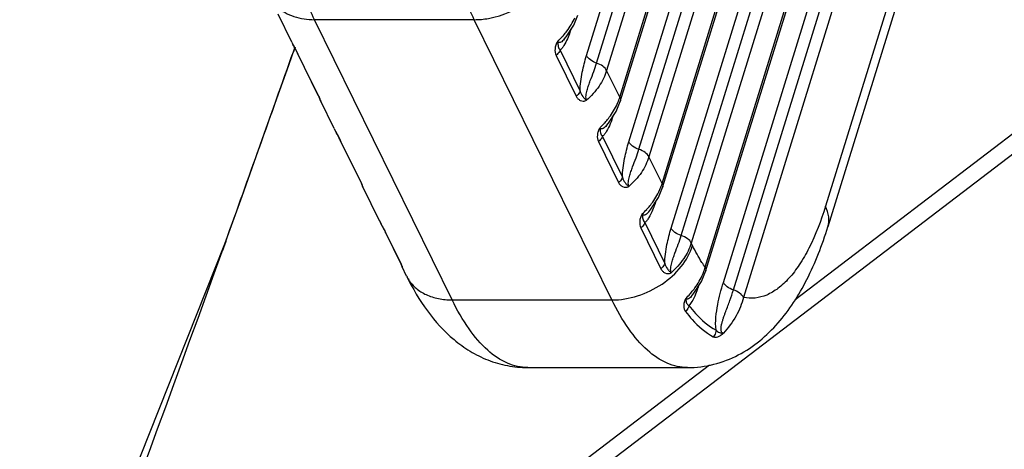
# Model space of a CAD drawing. Units: millimetres. Extents: x 2740 to 9580, y -5694 to -3885.
# Drawn here: x 4644 to 4659, y -4987 to -4980 of the extents above; entities that cross this region are included whole.
import ezdxf

# ---------------------------------------------------------------- set-up
doc = ezdxf.new("R2010")
doc.units = ezdxf.units.MM
doc.header["$LTSCALE"] = 46.255
doc.layers.get('0').update_dxf_attribs({"linetype": 'CONTINUOUS'})

msp = doc.modelspace()

# ---------------------------------------------------------------- linework, layer by layer
at = {"color": 7, "linetype": 'Continuous'}
for p, q in [((4652.611, -4980.892), (4656.411, -4968.594)), ((4652.756, -4981), (4656.556, -4968.702)), ((4656.701, -4968.809), (4652.901, -4981.108)), ((4653.09, -4981.493), (4656.891, -4969.195)), ((4653.097, -4981.552), (4656.897, -4969.254)), ((4653.221, -4982.135), (4657.022, -4969.837)), ((4653.366, -4982.243), (4657.166, -4969.945)), ((4657.311, -4970.053), (4653.511, -4982.351)), ((4653.7, -4982.736), (4657.501, -4970.438)), ((4653.707, -4982.795), (4657.508, -4970.497)), ((4659.806, -4970.924), (4656.054, -4983.065)), ((4653.831, -4983.379), (4657.632, -4971.08)), ((4653.976, -4983.486), (4657.777, -4971.188)), ((4657.921, -4971.296), (4654.121, -4983.594)), ((4659.841, -4971.219), (4656.089, -4983.361)), ((4654.321, -4983.944), (4658.111, -4971.681)), ((4654.328, -4984.003), (4658.118, -4971.74)), ((4654.583, -4984.162), (4658.242, -4972.324)), ((4654.728, -4984.27), (4658.387, -4972.431)), ((4658.532, -4972.539), (4654.873, -4984.378)), ((4665.321, -4977.009), (4655.616, -4984.415)), ((4665.426, -4977.222), (4645.081, -4992.748)), ((4648.362, -4980.698), (4648.166, -4980.297)), ((4650.994, -4980.374), (4648.691, -4980.374)), ((4650.674, -4984.415), (4648.691, -4980.374)), ((4652.976, -4984.415), (4650.994, -4980.374)), ((4652.291, -4980.656), (4652.319, -4980.621)), ((4648.319, -4981.028), (4648.405, -4980.781)), ((4648.41, -4980.769), (4648.386, -4980.836)), ((4648.429, -4980.826), (4648.451, -4980.868)), ((4652.229, -4980.813), (4652.518, -4981.403)), ((4648.745, -4981.469), (4648.451, -4980.868)), ((4648.456, -4980.879), (4648.462, -4980.889)), ((4648.751, -4981.478), (4648.462, -4980.889)), ((4652.173, -4980.889), (4652.462, -4981.478)), ((4653.09, -4981.493), (4652.901, -4981.108)), ((4648.745, -4981.469), (4648.751, -4981.478)), ((4648.745, -4981.469), (4648.754, -4981.487)), ((4648.754, -4981.487), (4648.76, -4981.5)), ((4648.755, -4981.477), (4648.773, -4981.535)), ((4648.76, -4981.5), (4648.767, -4981.514)), ((4648.767, -4981.516), (4648.765, -4981.506)), ((4648.767, -4981.514), (4648.767, -4981.517)), ((4648.767, -4981.517), (4648.769, -4981.519)), ((4648.773, -4981.535), (4648.776, -4981.541)), ((4648.972, -4981.941), (4648.776, -4981.541)), ((4652.901, -4981.899), (4652.929, -4981.864)), ((4649.039, -4982.069), (4649.061, -4982.111)), ((4649.356, -4982.712), (4649.061, -4982.111)), ((4649.066, -4982.122), (4649.072, -4982.132)), ((4652.839, -4982.056), (4653.128, -4982.646)), ((4649.361, -4982.721), (4649.072, -4982.132)), ((4652.783, -4982.132), (4653.072, -4982.721)), ((4653.7, -4982.736), (4653.511, -4982.351)), ((4649.356, -4982.712), (4649.361, -4982.721)), ((4649.356, -4982.712), (4649.363, -4982.727)), ((4649.363, -4982.727), (4649.369, -4982.74)), ((4649.365, -4982.72), (4649.383, -4982.778)), ((4649.377, -4982.76), (4649.375, -4982.747)), ((4649.377, -4982.758), (4649.379, -4982.764)), ((4649.379, -4982.764), (4649.379, -4982.764)), ((4649.383, -4982.778), (4649.386, -4982.784)), ((4649.626, -4983.272), (4649.386, -4982.784)), ((4653.511, -4983.142), (4653.539, -4983.108)), ((4653.393, -4983.375), (4653.683, -4983.965)), ((4653.449, -4983.3), (4653.738, -4983.889)), ((4649.707, -4983.428), (4649.713, -4983.44)), ((4649.719, -4983.45), (4649.713, -4983.441)), ((4649.719, -4983.45), (4649.934, -4983.89)), ((4647.411, -4983.57), (4647.359, -4983.716)), ((4647.399, -4983.607), (4647.411, -4983.57)), ((4654.139, -4983.631), (4654.121, -4983.594)), ((4649.934, -4983.89), (4649.929, -4983.88)), ((4649.938, -4983.899), (4649.942, -4983.909)), ((4649.942, -4983.909), (4649.944, -4983.913)), ((4649.949, -4983.93), (4649.953, -4983.94)), ((4650.018, -4984.072), (4649.953, -4983.939)), ((4654.268, -4984.149), (4654.328, -4984.003)), ((4654.159, -4984.318), (4654.268, -4984.149)), ((4654.131, -4984.353), (4654.159, -4984.318)), ((4650.674, -4984.415), (4652.976, -4984.415)), ((4654.384, -4985.355), (4645.763, -4991.934)), ((4651.763, -4985.39), (4654.066, -4985.39))]:
    msp.add_line(p, q, dxfattribs=at)
for points in [[(4652.319, -4980.621), (4652.428, -4980.453), (4652.487, -4980.309)], [(4648.362, -4980.698), (4648.382, -4980.736), (4648.429, -4980.826)], [(4647.399, -4983.607), (4647.647, -4982.917), (4647.996, -4981.938), (4648.319, -4981.028)], [(4652.929, -4981.864), (4653.038, -4981.696), (4653.097, -4981.552)], [(4648.972, -4981.941), (4648.992, -4981.98), (4649.039, -4982.069)], [(4649.369, -4982.74), (4649.374, -4982.751), (4649.377, -4982.758)], [(4653.539, -4983.108), (4653.648, -4982.94), (4653.707, -4982.795)], [(4649.625, -4983.271), (4649.65, -4983.32), (4649.682, -4983.38), (4649.707, -4983.428)], [(4649.713, -4983.441), (4649.931, -4983.885), (4649.938, -4983.899)], [(4615.137, -5051.06), (4627.376, -5029.332), (4638.356, -5006.362), (4647.399, -4983.607)], [(4649.941, -4983.906), (4649.944, -4983.918), (4649.949, -4983.93)]]:
    msp.add_lwpolyline(points, dxfattribs=at)
for centre, radius, start, end in [((4220.87, -4815.627), 450.016, 334.06402, 341.1919), ((4225.755, -4818.706), 448.06, 336.83769, 341.21397), ((4649.82, -4979.98), 1.625, 206.2106, 207.5224), ((4651.328, -4979.772), 1.261, 313.4542, 317.5139), ((4651.364, -4979.806), 1.211, 317.5287, 319.0254), ((4191.745, -4819.616), 484.265, 340.21063, 340.55406), ((4647.003, -4981.605), 1.625, 26.1485, 27.0733), ((4647.754, -4981.969), 1.111, 25.021, 26.1975), ((4647.97, -4981.868), 0.873, 24.6334, 25.0019), ((4648.998, -4981.443), 0.244, 195.4997, 197.0942), ((4648.939, -4981.479), 0.175, 192.2238, 192.9725), ((4648.898, -4981.489), 0.134, 192.9443, 194.5787), ((4651.974, -4981.049), 1.211, 317.527, 319.0301), ((4650.43, -4981.224), 1.625, 206.2106, 207.5246), ((4651.938, -4981.015), 1.261, 313.4541, 317.5122), ((4647.612, -4982.848), 1.626, 26.1485, 27.0801), ((4648.356, -4983.216), 1.12, 25.027, 26.1909), ((4648.574, -4983.114), 0.879, 24.637, 25.0084), ((4649.622, -4982.682), 0.258, 195.387, 196.1248), ((4649.548, -4982.723), 0.175, 192.209, 192.9564), ((4649.507, -4982.732), 0.133, 192.9297, 194.5755), ((4652.548, -4982.259), 1.261, 313.4541, 317.5122), ((4652.584, -4982.292), 1.211, 317.527, 319.0301), ((4651.165, -4982.515), 1.716, 206.1987, 207.0099), ((4648.851, -4983.876), 0.966, 26.1513, 26.7442), ((4302.821, -4859.736), 366.166, 336.80225, 340.2091), ((4649.271, -4984.216), 0.739, 25.1129, 26.1609), ((4650.487, -4983.842), 0.522, 206.1352, 212.7212), ((4653.168, -4983.502), 1.248, 314.3582, 318.5617), ((4653.201, -4983.532), 1.203, 318.576, 320.0448)]:
    msp.add_arc(centre, radius, start, end, dxfattribs=at)
for points, knots in [([(4648.691, -4980.374), (4648.594, -4980.176), (4648.422, -4979.736), (4648.232, -4979.015), (4648.099, -4978.213), (4648.028, -4977.359), (4648.022, -4976.485), (4648.082, -4975.626), (4648.205, -4974.813), (4648.332, -4974.296), (4648.407, -4974.052)], [0, 0, 0, 0, 0.102599, 0.21915, 0.3465, 0.480754, 0.617607, 0.752604, 0.881391, 1, 1, 1, 1]), ([(4650.994, -4980.374), (4650.896, -4980.176), (4650.724, -4979.736), (4650.534, -4979.015), (4650.401, -4978.213), (4650.331, -4977.359), (4650.325, -4976.485), (4650.385, -4975.626), (4650.508, -4974.813), (4650.635, -4974.296), (4650.71, -4974.052)], [0, 0, 0, 0, 0.102599, 0.21915, 0.3465, 0.480754, 0.617607, 0.752604, 0.881391, 1, 1, 1, 1]), ([(4650.994, -4980.374), (4651.062, -4980.374), (4651.344, -4980.348), (4651.615, -4980.226), (4651.784, -4980.096)], [0, 0, 0, 0, 0.242721, 1, 1, 1, 1]), ([(4648.158, -4980.194), (4648.225, -4980.254), (4648.398, -4980.348), (4648.59, -4980.374), (4648.691, -4980.374)], [0, 0, 0, 0, 0.471887, 1, 1, 1, 1]), ([(4652.279, -4980.6), (4652.296, -4980.58), (4652.359, -4980.502), (4652.413, -4980.415), (4652.443, -4980.347)], [0, 0, 0, 0, 0.259423, 1, 1, 1, 1]), ([(4652.383, -4980.522), (4652.379, -4980.534), (4652.365, -4980.576), (4652.349, -4980.618), (4652.336, -4980.649)], [0, 0, 0, 0, 0.257647, 1, 1, 1, 1]), ([(4652.195, -4980.687), (4652.183, -4980.704), (4652.167, -4980.74), (4652.152, -4980.809), (4652.159, -4980.861), (4652.173, -4980.889)], [0, 0, 0, 0, 0.290548, 0.554108, 1, 1, 1, 1]), ([(4652.291, -4980.656), (4652.283, -4980.665), (4652.268, -4980.681), (4652.244, -4980.7), (4652.22, -4980.708), (4652.202, -4980.7), (4652.197, -4980.692), (4652.195, -4980.687)], [0, 0, 0, 0, 0.291031, 0.551333, 0.767544, 0.872452, 1, 1, 1, 1]), ([(4652.195, -4980.687), (4652.196, -4980.7), (4652.198, -4980.725), (4652.202, -4980.769), (4652.216, -4980.799), (4652.229, -4980.813)], [0, 0, 0, 0, 0.295772, 0.555794, 1, 1, 1, 1]), ([(4652.336, -4980.649), (4652.321, -4980.683), (4652.299, -4980.731), (4652.261, -4980.785), (4652.24, -4980.806), (4652.229, -4980.813)], [0, 0, 0, 0, 0.557985, 0.797325, 1, 1, 1, 1]), ([(4648.426, -4980.82), (4648.423, -4980.813), (4648.407, -4980.783), (4648.391, -4980.754), (4648.379, -4980.731)], [0, 0, 0, 0, 0.238005, 1, 1, 1, 1]), ([(4648.45, -4980.865), (4648.448, -4980.862), (4648.44, -4980.847), (4648.432, -4980.831), (4648.426, -4980.82)], [0, 0, 0, 0, 0.236116, 1, 1, 1, 1]), ([(4652.229, -4980.813), (4652.227, -4980.82), (4652.215, -4980.849), (4652.192, -4980.874), (4652.173, -4980.889)], [0, 0, 0, 0, 0.233003, 1, 1, 1, 1]), ([(4652.518, -4981.403), (4652.519, -4981.311), (4652.543, -4981.138), (4652.587, -4980.971), (4652.611, -4980.892)], [0, 0, 0, 0, 0.52692, 1, 1, 1, 1]), ([(4652.756, -4981), (4652.724, -4980.989), (4652.668, -4980.962), (4652.623, -4980.917), (4652.611, -4980.892)], [0, 0, 0, 0, 0.547659, 1, 1, 1, 1]), ([(4652.611, -4981.536), (4652.607, -4981.527), (4652.602, -4981.504), (4652.604, -4981.455), (4652.618, -4981.393), (4652.64, -4981.322), (4652.673, -4981.232), (4652.714, -4981.126), (4652.743, -4981.041), (4652.756, -4981)], [0, 0, 0, 0, 0.055795, 0.122178, 0.259676, 0.393358, 0.522159, 0.767679, 1, 1, 1, 1]), ([(4652.901, -4981.108), (4652.876, -4981.187), (4652.797, -4981.345), (4652.679, -4981.476), (4652.611, -4981.536)], [0, 0, 0, 0, 0.479527, 1, 1, 1, 1]), ([(4652.901, -4981.108), (4652.889, -4981.083), (4652.844, -4981.037), (4652.788, -4981.01), (4652.756, -4981)], [0, 0, 0, 0, 0.452341, 1, 1, 1, 1]), ([(4652.518, -4981.403), (4652.516, -4981.41), (4652.504, -4981.439), (4652.482, -4981.463), (4652.462, -4981.478)], [0, 0, 0, 0, 0.233037, 1, 1, 1, 1]), ([(4652.518, -4981.403), (4652.526, -4981.43), (4652.545, -4981.47), (4652.578, -4981.507), (4652.597, -4981.524), (4652.607, -4981.533), (4652.611, -4981.536)], [0, 0, 0, 0, 0.523232, 0.771533, 0.889951, 1, 1, 1, 1]), ([(4648.773, -4981.527), (4648.773, -4981.526), (4648.77, -4981.518), (4648.766, -4981.51), (4648.763, -4981.504)], [0, 0, 0, 0, 0.218386, 1, 1, 1, 1]), ([(4648.765, -4981.515), (4648.766, -4981.517), (4648.768, -4981.523), (4648.771, -4981.53), (4648.773, -4981.535)], [0, 0, 0, 0, 0.271511, 1, 1, 1, 1]), ([(4648.776, -4981.541), (4648.776, -4981.542), (4648.778, -4981.544), (4648.779, -4981.546), (4648.78, -4981.547), (4648.78, -4981.545), (4648.779, -4981.543), (4648.778, -4981.538), (4648.776, -4981.533), (4648.774, -4981.53), (4648.773, -4981.527)], [0, 0, 0, 0, 0.160272, 0.246361, 0.270204, 0.317263, 0.417152, 0.566573, 0.761966, 1, 1, 1, 1]), ([(4652.462, -4981.478), (4652.469, -4981.491), (4652.485, -4981.515), (4652.52, -4981.54), (4652.565, -4981.551), (4652.597, -4981.544), (4652.611, -4981.536)], [0, 0, 0, 0, 0.23928, 0.474936, 0.721643, 1, 1, 1, 1]), ([(4653.053, -4981.59), (4653.057, -4981.582), (4653.071, -4981.55), (4653.083, -4981.518), (4653.09, -4981.493)], [0, 0, 0, 0, 0.254178, 1, 1, 1, 1]), ([(4653.09, -4981.493), (4653.095, -4981.503), (4653.101, -4981.522), (4653.1, -4981.543), (4653.097, -4981.552)], [0, 0, 0, 0, 0.525603, 1, 1, 1, 1]), ([(4652.889, -4981.843), (4652.906, -4981.823), (4652.969, -4981.745), (4653.023, -4981.658), (4653.053, -4981.59)], [0, 0, 0, 0, 0.259422, 1, 1, 1, 1]), ([(4652.993, -4981.768), (4652.989, -4981.777), (4652.977, -4981.813), (4652.964, -4981.849), (4652.953, -4981.875)], [0, 0, 0, 0, 0.256192, 1, 1, 1, 1]), ([(4649.036, -4982.063), (4649.033, -4982.056), (4649.017, -4982.026), (4649.001, -4981.997), (4648.989, -4981.974)], [0, 0, 0, 0, 0.238088, 1, 1, 1, 1]), ([(4652.805, -4981.931), (4652.794, -4981.947), (4652.777, -4981.983), (4652.762, -4982.052), (4652.769, -4982.104), (4652.783, -4982.132)], [0, 0, 0, 0, 0.290554, 0.554111, 1, 1, 1, 1]), ([(4652.901, -4981.899), (4652.893, -4981.908), (4652.878, -4981.924), (4652.854, -4981.943), (4652.83, -4981.952), (4652.812, -4981.943), (4652.807, -4981.935), (4652.805, -4981.931)], [0, 0, 0, 0, 0.290885, 0.551142, 0.767409, 0.8725, 1, 1, 1, 1]), ([(4652.805, -4981.931), (4652.806, -4981.937), (4652.807, -4981.95), (4652.808, -4981.975), (4652.812, -4982.012), (4652.826, -4982.042), (4652.839, -4982.056)], [0, 0, 0, 0, 0.153276, 0.295945, 0.55587, 1, 1, 1, 1]), ([(4652.953, -4981.875), (4652.938, -4981.912), (4652.914, -4981.965), (4652.874, -4982.025), (4652.851, -4982.048), (4652.839, -4982.056)], [0, 0, 0, 0, 0.559311, 0.798846, 1, 1, 1, 1]), ([(4649.06, -4982.108), (4649.058, -4982.105), (4649.05, -4982.09), (4649.042, -4982.074), (4649.036, -4982.063)], [0, 0, 0, 0, 0.236116, 1, 1, 1, 1]), ([(4652.839, -4982.056), (4652.837, -4982.063), (4652.825, -4982.093), (4652.802, -4982.117), (4652.783, -4982.132)], [0, 0, 0, 0, 0.232994, 1, 1, 1, 1]), ([(4653.128, -4982.646), (4653.129, -4982.554), (4653.153, -4982.381), (4653.197, -4982.214), (4653.221, -4982.135)], [0, 0, 0, 0, 0.526893, 1, 1, 1, 1]), ([(4653.221, -4982.779), (4653.217, -4982.77), (4653.212, -4982.747), (4653.214, -4982.698), (4653.228, -4982.636), (4653.25, -4982.565), (4653.283, -4982.475), (4653.324, -4982.369), (4653.353, -4982.285), (4653.366, -4982.243)], [0, 0, 0, 0, 0.055803, 0.122218, 0.259716, 0.393386, 0.522172, 0.76768, 1, 1, 1, 1]), ([(4653.366, -4982.243), (4653.334, -4982.233), (4653.278, -4982.206), (4653.233, -4982.16), (4653.221, -4982.135)], [0, 0, 0, 0, 0.547659, 1, 1, 1, 1]), ([(4653.511, -4982.351), (4653.499, -4982.326), (4653.454, -4982.281), (4653.398, -4982.254), (4653.366, -4982.243)], [0, 0, 0, 0, 0.452341, 1, 1, 1, 1]), ([(4653.511, -4982.351), (4653.486, -4982.43), (4653.407, -4982.589), (4653.289, -4982.719), (4653.222, -4982.779)], [0, 0, 0, 0, 0.479527, 1, 1, 1, 1]), ([(4653.128, -4982.646), (4653.126, -4982.653), (4653.114, -4982.682), (4653.092, -4982.707), (4653.072, -4982.721)], [0, 0, 0, 0, 0.23302, 1, 1, 1, 1]), ([(4653.128, -4982.646), (4653.136, -4982.674), (4653.155, -4982.713), (4653.192, -4982.754), (4653.211, -4982.772), (4653.222, -4982.779)], [0, 0, 0, 0, 0.523294, 0.771581, 1, 1, 1, 1]), ([(4649.384, -4982.771), (4649.383, -4982.769), (4649.38, -4982.761), (4649.376, -4982.753), (4649.373, -4982.747)], [0, 0, 0, 0, 0.218053, 1, 1, 1, 1]), ([(4649.374, -4982.754), (4649.375, -4982.756), (4649.377, -4982.764), (4649.38, -4982.772), (4649.383, -4982.778)], [0, 0, 0, 0, 0.2734, 1, 1, 1, 1]), ([(4649.386, -4982.784), (4649.387, -4982.785), (4649.388, -4982.787), (4649.389, -4982.79), (4649.39, -4982.79), (4649.39, -4982.788), (4649.389, -4982.786), (4649.388, -4982.782), (4649.386, -4982.777), (4649.384, -4982.773), (4649.384, -4982.771)], [0, 0, 0, 0, 0.158396, 0.241248, 0.263822, 0.312487, 0.414003, 0.56473, 0.761111, 1, 1, 1, 1]), ([(4653.072, -4982.721), (4653.079, -4982.734), (4653.095, -4982.758), (4653.13, -4982.783), (4653.175, -4982.794), (4653.207, -4982.787), (4653.222, -4982.779)], [0, 0, 0, 0, 0.239265, 0.474918, 0.721639, 1, 1, 1, 1]), ([(4653.499, -4983.086), (4653.516, -4983.067), (4653.58, -4982.988), (4653.633, -4982.901), (4653.664, -4982.833)], [0, 0, 0, 0, 0.259422, 1, 1, 1, 1]), ([(4653.664, -4982.833), (4653.667, -4982.825), (4653.681, -4982.793), (4653.693, -4982.761), (4653.7, -4982.736)], [0, 0, 0, 0, 0.254178, 1, 1, 1, 1]), ([(4653.7, -4982.736), (4653.705, -4982.746), (4653.711, -4982.765), (4653.71, -4982.786), (4653.707, -4982.795)], [0, 0, 0, 0, 0.525603, 1, 1, 1, 1]), ([(4653.563, -4983.118), (4653.548, -4983.156), (4653.524, -4983.208), (4653.484, -4983.268), (4653.461, -4983.292), (4653.449, -4983.3)], [0, 0, 0, 0, 0.559312, 0.798848, 1, 1, 1, 1]), ([(4653.603, -4983.011), (4653.6, -4983.02), (4653.587, -4983.056), (4653.574, -4983.092), (4653.563, -4983.118)], [0, 0, 0, 0, 0.25619, 1, 1, 1, 1]), ([(4656.054, -4983.065), (4655.991, -4983.272), (4655.881, -4983.562), (4655.688, -4983.901), (4655.539, -4984.099), (4655.382, -4984.249), (4655.216, -4984.349), (4655.043, -4984.396), (4654.928, -4984.389), (4654.873, -4984.378)], [0, 0, 0, 0, 0.338237, 0.483191, 0.611371, 0.723632, 0.822448, 0.912406, 1, 1, 1, 1]), ([(4656.089, -4983.361), (4656.103, -4983.315), (4656.11, -4983.211), (4656.078, -4983.113), (4656.054, -4983.065)], [0, 0, 0, 0, 0.473982, 1, 1, 1, 1]), ([(4653.415, -4983.174), (4653.404, -4983.191), (4653.387, -4983.226), (4653.372, -4983.295), (4653.38, -4983.347), (4653.393, -4983.375)], [0, 0, 0, 0, 0.290555, 0.554112, 1, 1, 1, 1]), ([(4653.511, -4983.142), (4653.503, -4983.151), (4653.488, -4983.168), (4653.464, -4983.187), (4653.44, -4983.195), (4653.422, -4983.187), (4653.417, -4983.178), (4653.415, -4983.174)], [0, 0, 0, 0, 0.290976, 0.551294, 0.767513, 0.872463, 1, 1, 1, 1]), ([(4653.415, -4983.174), (4653.416, -4983.18), (4653.417, -4983.194), (4653.418, -4983.218), (4653.422, -4983.255), (4653.436, -4983.285), (4653.449, -4983.3)], [0, 0, 0, 0, 0.153276, 0.295943, 0.555867, 1, 1, 1, 1]), ([(4649.636, -4983.294), (4649.641, -4983.304), (4649.661, -4983.341), (4649.681, -4983.379), (4649.696, -4983.406)], [0, 0, 0, 0, 0.258263, 1, 1, 1, 1]), ([(4653.449, -4983.3), (4653.447, -4983.307), (4653.435, -4983.336), (4653.413, -4983.36), (4653.393, -4983.375)], [0, 0, 0, 0, 0.232994, 1, 1, 1, 1]), ([(4653.738, -4983.889), (4653.739, -4983.798), (4653.763, -4983.625), (4653.807, -4983.457), (4653.831, -4983.379)], [0, 0, 0, 0, 0.526903, 1, 1, 1, 1]), ([(4653.976, -4983.486), (4653.944, -4983.476), (4653.888, -4983.449), (4653.843, -4983.404), (4653.831, -4983.379)], [0, 0, 0, 0, 0.547659, 1, 1, 1, 1]), ([(4654.066, -4985.39), (4654.193, -4985.39), (4654.448, -4985.357), (4654.803, -4985.22), (4655.114, -4985.012), (4655.379, -4984.752), (4655.603, -4984.453), (4655.864, -4983.997), (4656.008, -4983.621), (4656.089, -4983.361)], [0, 0, 0, 0, 0.124789, 0.247908, 0.368634, 0.488185, 0.608899, 0.733307, 1, 1, 1, 1]), ([(4649.696, -4983.406), (4649.698, -4983.409), (4649.704, -4983.421), (4649.71, -4983.433), (4649.714, -4983.441)], [0, 0, 0, 0, 0.265393, 1, 1, 1, 1]), ([(4653.832, -4984.023), (4653.827, -4984.013), (4653.822, -4983.99), (4653.824, -4983.942), (4653.838, -4983.879), (4653.861, -4983.808), (4653.893, -4983.719), (4653.934, -4983.613), (4653.963, -4983.528), (4653.976, -4983.486)], [0, 0, 0, 0, 0.055807, 0.122191, 0.259683, 0.393357, 0.522152, 0.767672, 1, 1, 1, 1]), ([(4654.121, -4983.594), (4654.109, -4983.569), (4654.064, -4983.524), (4654.008, -4983.497), (4653.976, -4983.486)], [0, 0, 0, 0, 0.452341, 1, 1, 1, 1]), ([(4652.976, -4984.415), (4653.101, -4984.415), (4653.358, -4984.371), (4653.705, -4984.203), (4653.984, -4983.954), (4654.106, -4983.74), (4654.139, -4983.631)], [0, 0, 0, 0, 0.253196, 0.516158, 0.770102, 1, 1, 1, 1]), ([(4654.121, -4983.594), (4654.096, -4983.674), (4654.017, -4983.832), (4653.899, -4983.962), (4653.832, -4984.023)], [0, 0, 0, 0, 0.479527, 1, 1, 1, 1]), ([(4654.321, -4983.944), (4654.305, -4983.921), (4654.238, -4983.82), (4654.18, -4983.714), (4654.139, -4983.631)], [0, 0, 0, 0, 0.235822, 1, 1, 1, 1]), ([(4649.94, -4983.902), (4649.941, -4983.904), (4649.944, -4983.91), (4649.947, -4983.917), (4649.949, -4983.921)], [0, 0, 0, 0, 0.279615, 1, 1, 1, 1]), ([(4649.949, -4983.921), (4649.951, -4983.926), (4649.953, -4983.931), (4649.955, -4983.938), (4649.956, -4983.941), (4649.956, -4983.943), (4649.955, -4983.944), (4649.954, -4983.942), (4649.954, -4983.941), (4649.954, -4983.941)], [0, 0, 0, 0, 0.513784, 0.681431, 0.792756, 0.851654, 0.870725, 0.914955, 1, 1, 1, 1]), ([(4653.738, -4983.889), (4653.736, -4983.896), (4653.724, -4983.925), (4653.702, -4983.95), (4653.683, -4983.965)], [0, 0, 0, 0, 0.233037, 1, 1, 1, 1]), ([(4653.683, -4983.965), (4653.689, -4983.977), (4653.705, -4984.001), (4653.74, -4984.027), (4653.785, -4984.037), (4653.817, -4984.03), (4653.832, -4984.023)], [0, 0, 0, 0, 0.239274, 0.47493, 0.72164, 1, 1, 1, 1]), ([(4653.738, -4983.889), (4653.746, -4983.917), (4653.765, -4983.956), (4653.798, -4983.993), (4653.817, -4984.011), (4653.827, -4984.019), (4653.832, -4984.023)], [0, 0, 0, 0, 0.523248, 0.771537, 0.889962, 1, 1, 1, 1]), ([(4654.286, -4984.044), (4654.289, -4984.035), (4654.302, -4984.003), (4654.314, -4983.97), (4654.321, -4983.944)], [0, 0, 0, 0, 0.253756, 1, 1, 1, 1]), ([(4654.321, -4983.944), (4654.326, -4983.954), (4654.332, -4983.973), (4654.331, -4983.994), (4654.328, -4984.003)], [0, 0, 0, 0, 0.525603, 1, 1, 1, 1]), ([(4650.018, -4984.072), (4650.104, -4984.247), (4650.297, -4984.579), (4650.621, -4984.937), (4650.929, -4985.159), (4651.187, -4985.288), (4651.469, -4985.371), (4651.665, -4985.39), (4651.763, -4985.39)], [0, 0, 0, 0, 0.25316, 0.497631, 0.620667, 0.745516, 0.872156, 1, 1, 1, 1]), ([(4654.123, -4984.304), (4654.14, -4984.284), (4654.204, -4984.203), (4654.256, -4984.114), (4654.286, -4984.044)], [0, 0, 0, 0, 0.258648, 1, 1, 1, 1]), ([(4650.047, -4984.124), (4650.077, -4984.17), (4650.152, -4984.255), (4650.301, -4984.347), (4650.479, -4984.403), (4650.608, -4984.415), (4650.674, -4984.415)], [0, 0, 0, 0, 0.227033, 0.466531, 0.723793, 1, 1, 1, 1]), ([(4654.223, -4984.219), (4654.219, -4984.231), (4654.203, -4984.278), (4654.186, -4984.324), (4654.171, -4984.358)], [0, 0, 0, 0, 0.258556, 1, 1, 1, 1]), ([(4654.478, -4984.851), (4654.47, -4984.788), (4654.472, -4984.664), (4654.507, -4984.433), (4654.551, -4984.267), (4654.583, -4984.162)], [0, 0, 0, 0, 0.270327, 0.529287, 1, 1, 1, 1]), ([(4654.728, -4984.27), (4654.696, -4984.26), (4654.641, -4984.233), (4654.595, -4984.187), (4654.583, -4984.162)], [0, 0, 0, 0, 0.547659, 1, 1, 1, 1]), ([(4654.04, -4984.394), (4654.03, -4984.411), (4654.016, -4984.448), (4654.009, -4984.501), (4654.016, -4984.546), (4654.029, -4984.572), (4654.037, -4984.582)], [0, 0, 0, 0, 0.31177, 0.576029, 0.800646, 1, 1, 1, 1]), ([(4654.131, -4984.353), (4654.124, -4984.362), (4654.11, -4984.377), (4654.09, -4984.393), (4654.074, -4984.401), (4654.062, -4984.404), (4654.049, -4984.402), (4654.043, -4984.397), (4654.04, -4984.394)], [0, 0, 0, 0, 0.292695, 0.558287, 0.67724, 0.785978, 0.888651, 1, 1, 1, 1]), ([(4654.04, -4984.394), (4654.042, -4984.406), (4654.044, -4984.428), (4654.052, -4984.458), (4654.066, -4984.482), (4654.079, -4984.492), (4654.087, -4984.496)], [0, 0, 0, 0, 0.312689, 0.57079, 0.791763, 1, 1, 1, 1]), ([(4654.171, -4984.358), (4654.159, -4984.385), (4654.135, -4984.433), (4654.104, -4984.479), (4654.087, -4984.496)], [0, 0, 0, 0, 0.54329, 1, 1, 1, 1]), ([(4654.584, -4984.892), (4654.58, -4984.892), (4654.572, -4984.892), (4654.56, -4984.883), (4654.553, -4984.868), (4654.548, -4984.84), (4654.551, -4984.801), (4654.56, -4984.755), (4654.573, -4984.71), (4654.587, -4984.666), (4654.602, -4984.623), (4654.622, -4984.568), (4654.648, -4984.502), (4654.686, -4984.398), (4654.712, -4984.321), (4654.728, -4984.27)], [0, 0, 0, 0, 0.01791, 0.037216, 0.061606, 0.092128, 0.161705, 0.233262, 0.303659, 0.372491, 0.439844, 0.505876, 0.634566, 0.759485, 1, 1, 1, 1]), ([(4654.873, -4984.378), (4654.85, -4984.471), (4654.774, -4984.657), (4654.654, -4984.818), (4654.584, -4984.892)], [0, 0, 0, 0, 0.486043, 1, 1, 1, 1]), ([(4654.873, -4984.378), (4654.861, -4984.353), (4654.816, -4984.307), (4654.76, -4984.28), (4654.728, -4984.27)], [0, 0, 0, 0, 0.452341, 1, 1, 1, 1]), ([(4651.763, -4985.39), (4651.714, -4985.39), (4651.613, -4985.379), (4651.409, -4985.311), (4651.158, -4985.136), (4650.892, -4984.819), (4650.745, -4984.559), (4650.674, -4984.415)], [0, 0, 0, 0, 0.096312, 0.196284, 0.418527, 0.684377, 1, 1, 1, 1]), ([(4654.066, -4985.39), (4654.016, -4985.39), (4653.916, -4985.379), (4653.712, -4985.311), (4653.46, -4985.136), (4653.195, -4984.819), (4653.047, -4984.559), (4652.976, -4984.415)], [0, 0, 0, 0, 0.096312, 0.196284, 0.418527, 0.684377, 1, 1, 1, 1]), ([(4654.087, -4984.496), (4654.085, -4984.504), (4654.076, -4984.536), (4654.056, -4984.565), (4654.037, -4984.582)], [0, 0, 0, 0, 0.24152, 1, 1, 1, 1]), ([(4654.087, -4984.496), (4654.117, -4984.535), (4654.229, -4984.671), (4654.366, -4984.79), (4654.478, -4984.851)], [0, 0, 0, 0, 0.278036, 1, 1, 1, 1]), ([(4654.037, -4984.582), (4654.068, -4984.622), (4654.183, -4984.762), (4654.323, -4984.884), (4654.438, -4984.946)], [0, 0, 0, 0, 0.278045, 1, 1, 1, 1]), ([(4654.478, -4984.851), (4654.476, -4984.877), (4654.465, -4984.911), (4654.444, -4984.939), (4654.438, -4984.946)], [0, 0, 0, 0, 0.747947, 1, 1, 1, 1]), ([(4654.438, -4984.946), (4654.457, -4984.956), (4654.498, -4984.951), (4654.545, -4984.926), (4654.571, -4984.904), (4654.584, -4984.892)], [0, 0, 0, 0, 0.38732, 0.668589, 1, 1, 1, 1]), ([(4654.478, -4984.851), (4654.484, -4984.859), (4654.499, -4984.872), (4654.522, -4984.882), (4654.541, -4984.888), (4654.556, -4984.892), (4654.57, -4984.894), (4654.58, -4984.893), (4654.584, -4984.892)], [0, 0, 0, 0, 0.243842, 0.498317, 0.629929, 0.758507, 0.879944, 1, 1, 1, 1])]:
    msp.add_open_spline(points, degree=3, knots=knots, dxfattribs=at)
for points in [[(4648.773, -4981.535), (4648.771, -4981.531), (4648.77, -4981.527), (4648.769, -4981.522)], [(4649.383, -4982.777), (4649.381, -4982.774), (4649.38, -4982.77), (4649.379, -4982.766)]]:
    msp.add_open_spline(points, degree=3, dxfattribs=at)

doc.saveas('drawing.dxf')
